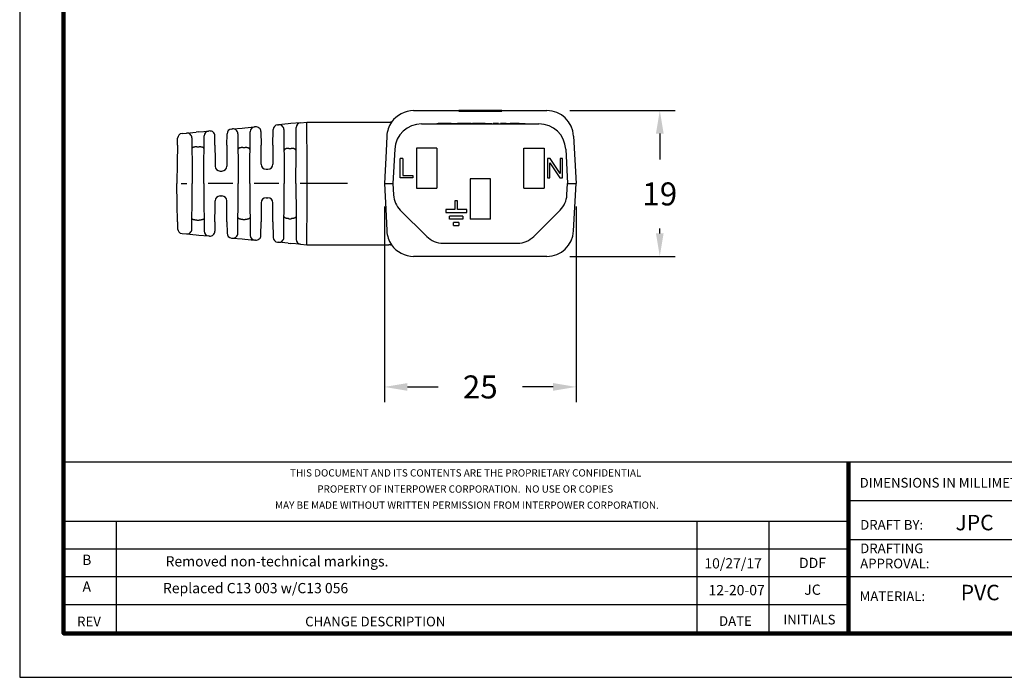
# Model space of a CAD drawing. Extents: x -67 to 155, y -72 to 99.
# Drawn here: x -67 to 61, y -72 to 14 of the extents above; entities that cross this region are included whole.
import ezdxf
from ezdxf.enums import TextEntityAlignment as Align

# ---------------------------------------------------------------- set-up
doc = ezdxf.new("R2010")
doc.units = 0
doc.header["$LTSCALE"] = 0.1
doc.header["$MEASUREMENT"] = 0
doc.layers.get('0').update_dxf_attribs({"linetype": 'CONTINUOUS'})
doc.layers.get('DEFPOINTS').update_dxf_attribs({"linetype": 'CONTINUOUS'})
for name, color, linetype in [('DIM', 1, 'CONTINUOUS'), ('PLOT BORDER', 3, 'CONTINUOUS'), ('TEXT', 7, 'CONTINUOUS'), ('TITLE BLOCK', 4, 'CONTINUOUS'), ('TITLE BLOCK TEXT', 6, 'CONTINUOUS')]:
    doc.layers.add(name, color=color, linetype=linetype)
doc.dimstyles.get("Standard").update_dxf_attribs({"dimtxt": 0.18, "dimasz": 0.18, "dimexe": 0.18, "dimexo": 0.0625, "dimgap": 0.09, "dimtad": 0, "dimtih": 1, "dimtoh": 1, "dimdec": 4, "dimzin": 0, "dimdsep": 46, "dimtxsty": 'Standard', "dimcen": 0.09, "dimadec": 0, "dimazin": 0, "dimtfac": 1, "dimtdec": 4, "dimtofl": 0, "dimtmove": 0, "dimatfit": 3, "dimfxl": 1, "dimtolj": 1, "dimtzin": 0, "dimarcsym": 0})

# ---------------------------------------------------------------- blocks, each defined once
blk = doc.blocks.new('*D33')
at = {"layer": 'DEFPOINTS', "color": 0, "transparency": 16777216}
for p in [(1.5, 1.81), (16.22, 1.81), (1.5, -17.19)]:
    blk.add_point(p, dxfattribs=at)
at = {"layer": 'DIM', "color": 0, "lineweight": -2, "transparency": 16777216}
for p, q in [((4.5, 1.81), (18.22, 1.81)), ((16.22, -1.19), (16.22, -4.55)), ((16.22, -14.19), (16.22, -13.55)), ((4.5, -17.19), (18.22, -17.19))]:
    blk.add_line(p, q, dxfattribs=at)
at = {"layer": 'DIM', "color": 0, "transparency": 16777216}
for points in [[(15.72, -1.19), (16.72, -1.19), (16.22, 1.81)], [(15.72, -14.19), (16.72, -14.19), (16.22, -17.19)]]:
    blk.add_solid(points, dxfattribs=at)
at = {"layer": 'DIM', "color": 0, "transparency": 16777216, "insert": (16.22, -9.05), "char_height": 3, "attachment_point": 5}
blk.add_mtext('\\A1;19', dxfattribs=at)
blk = doc.blocks.new('*D36')
at = {"layer": 'DEFPOINTS', "color": 0, "transparency": 16777216}
for p in [(-19.68, -7.69), (5.32, -7.69), (5.32, -34.2)]:
    blk.add_point(p, dxfattribs=at)
at = {"layer": 'DIM', "color": 0, "lineweight": -2, "transparency": 16777216}
for p, q in [((-19.68, -10.69), (-19.68, -36.2)), ((5.32, -10.69), (5.32, -36.2)), ((-16.68, -34.2), (-12.68, -34.2)), ((2.32, -34.2), (-1.68, -34.2))]:
    blk.add_line(p, q, dxfattribs=at)
at = {"layer": 'DIM', "color": 0, "transparency": 16777216}
for points in [[(-16.68, -33.7), (-16.68, -34.7), (-19.68, -34.2)], [(2.32, -33.7), (2.32, -34.7), (5.32, -34.2)]]:
    blk.add_solid(points, dxfattribs=at)
at = {"layer": 'DIM', "color": 0, "transparency": 16777216, "insert": (-7.18, -34.2), "char_height": 3, "attachment_point": 5}
blk.add_mtext('\\A1;25', dxfattribs=at)

msp = doc.modelspace()

# ---------------------------------------------------------------- linework, layer by layer
at = {"color": 7, "linetype": 'Continuous'}
for p, q in [((-15.86254, 1.80564), (-15.16682, 1.80565)), ((-15.16682, 1.80565), (-14.29379, 1.80564)), ((-14.29379, 1.80564), (-9.97579, 1.80564)), ((-9.97579, 1.80564), (-9.97579, 1.72944)), ((-8.93646, 1.80564), (-9.97579, 1.80564)), ((-9.97579, 1.72944), (-8.93646, 1.72944)), ((-8.57697, 1.80564), (-8.93646, 1.80564)), ((-8.93646, 1.80564), (-8.93646, 1.72944)), ((-8.93646, 1.72944), (-8.57697, 1.72944)), ((-8.57697, 1.80564), (-8.57697, 1.72944)), ((-8.07934, 1.80564), (-8.57697, 1.80564)), ((-8.57697, 1.72944), (-8.07934, 1.72944)), ((-8.04766, 1.80564), (-8.07934, 1.80564)), ((-8.07934, 1.80564), (-8.07934, 1.72944)), ((-8.07934, 1.72944), (-8.04766, 1.72944)), ((-7.94833, 1.80564), (-8.04766, 1.80564)), ((-8.04766, 1.72944), (-7.94833, 1.72944)), ((-7.86496, 1.80564), (-7.94833, 1.80564)), ((-7.94833, 1.72944), (-7.86496, 1.72944)), ((-7.816, 1.80564), (-7.86496, 1.80564)), ((-7.86496, 1.80564), (-7.86496, 1.72944)), ((-7.86496, 1.72944), (-7.816, 1.72944)), ((-7.67272, 1.80564), (-7.816, 1.80564)), ((-7.816, 1.80564), (-7.816, 1.72944)), ((-7.816, 1.72944), (-7.67272, 1.72944)), ((-7.596, 1.80564), (-7.67272, 1.80564)), ((-7.67272, 1.72944), (-7.596, 1.72944)), ((-7.58653, 1.80564), (-7.596, 1.80564)), ((-7.596, 1.72944), (-7.58653, 1.72944)), ((-7.56052, 1.80564), (-7.58653, 1.80564)), ((-7.58653, 1.72944), (-7.56052, 1.72944)), ((-7.51615, 1.80564), (-7.56052, 1.80564)), ((-7.56052, 1.72944), (-7.51615, 1.72944)), ((-7.49167, 1.80564), (-7.51615, 1.80564)), ((-7.51615, 1.72944), (-7.49167, 1.72944)), ((-7.24078, 1.80564), (-7.49167, 1.80564)), ((-7.49167, 1.72944), (-7.24078, 1.72944)), ((-7.21691, 1.80564), (-7.24078, 1.80564)), ((-7.24078, 1.80564), (-7.24078, 1.72944)), ((-7.24078, 1.72944), (-7.21691, 1.72944)), ((-7.18264, 1.80564), (-7.21691, 1.80564)), ((-7.21691, 1.72944), (-7.18264, 1.72944)), ((-7.18264, 1.80564), (-7.18264, 1.72944)), ((-7.08167, 1.80564), (-7.18264, 1.80564)), ((-7.18264, 1.72944), (-7.08167, 1.72944)), ((-7.02354, 1.80564), (-7.08167, 1.80564)), ((-7.08167, 1.80564), (-7.08167, 1.72944)), ((-7.08167, 1.72944), (-7.02354, 1.72944)), ((-7.02354, 1.80564), (-7.02354, 1.72944)), ((-6.77264, 1.80564), (-7.02354, 1.80564)), ((-7.02354, 1.72944), (-6.77264, 1.72944)), ((-6.74816, 1.80564), (-6.77264, 1.80564)), ((-6.77264, 1.72944), (-6.74816, 1.72944)), ((-6.7038, 1.80564), (-6.74816, 1.80564)), ((-6.74816, 1.72944), (-6.7038, 1.72944)), ((-6.67779, 1.80564), (-6.7038, 1.80564)), ((-6.7038, 1.72944), (-6.67779, 1.72944)), ((-6.66831, 1.80564), (-6.67779, 1.80564)), ((-6.67779, 1.72944), (-6.66831, 1.72944)), ((-6.59159, 1.80564), (-6.66831, 1.80564)), ((-6.66831, 1.72944), (-6.59159, 1.72944)), ((-6.44831, 1.80564), (-6.59159, 1.80564)), ((-6.59159, 1.72944), (-6.44831, 1.72944)), ((-6.44831, 1.80564), (-6.44831, 1.72944)), ((-6.39935, 1.80564), (-6.44831, 1.80564)), ((-6.44831, 1.72944), (-6.39935, 1.72944)), ((-6.31595, 1.80564), (-6.39935, 1.80564)), ((-6.39935, 1.80564), (-6.39935, 1.72944)), ((-6.39935, 1.72944), (-6.31595, 1.72944)), ((-6.18498, 1.80564), (-6.31595, 1.80564)), ((-6.31595, 1.72944), (-6.18498, 1.72944)), ((-5.78663, 1.80564), (-6.18498, 1.80564)), ((-6.18498, 1.80564), (-6.18498, 1.72944)), ((-6.18498, 1.72944), (-5.78663, 1.72944)), ((-5.57007, 1.80564), (-5.78663, 1.80564)), ((-5.78663, 1.72944), (-5.57007, 1.72944)), ((-5.57007, 1.72944), (-5.57007, 1.80564)), ((-5.42715, 1.80564), (-5.57007, 1.80564)), ((-5.57007, 1.72944), (-5.42715, 1.72944)), ((-5.42715, 1.72944), (-5.42715, 1.80564)), ((-4.38779, 1.80564), (-5.42715, 1.80564)), ((-5.42715, 1.72944), (-4.38779, 1.72944)), ((-4.38779, 1.80564), (-0.06979, 1.80564)), ((-4.38779, 1.80564), (-4.38779, 1.72944)), ((-0.06979, 1.80564), (0.80327, 1.80566)), ((0.80327, 1.80566), (1.49896, 1.80564)), ((-32.21502, 0.07931), (-33.47384, -0.03513)), ((-31.8496, 0.11253), (-32.21502, 0.07931)), ((-30.58878, 0.22715), (-31.8496, 0.11253)), ((-30.58878, 0.22715), (-29.76262, 0.30226)), ((-29.76262, 0.30226), (-29.72543, 0.30564)), ((-29.72543, 0.30564), (-28.18788, 0.30564)), ((-28.18788, 0.30564), (-19.09106, 0.30559)), ((-19.09106, 0.30559), (-18.97814, 0.30883)), ((-14.82794, 0.08064), (0.46436, 0.08064)), ((-12.83118, 0.08064), (-12.83118, 0.13144)), ((-12.83118, 0.13144), (-12.67866, 0.13144)), ((-12.26158, 0.13144), (-12.67866, 0.13144)), ((-11.51275, 0.13144), (-12.26158, 0.13144)), ((-11.50315, 0.13144), (-11.51275, 0.13144)), ((-11.46473, 0.13144), (-11.50315, 0.13144)), ((-11.06135, 0.13144), (-11.46473, 0.13144)), ((-10.96204, 0.13144), (-11.06135, 0.13144)), ((-10.96204, 0.13144), (-10.9557, 0.13144)), ((-10.9557, 0.13144), (-10.87151, 0.13144)), ((-10.87151, 0.13144), (-10.76586, 0.13144)), ((-10.76586, 0.13144), (-10.54496, 0.13144)), ((-10.54496, 0.13144), (-10.32406, 0.13144)), ((-10.32406, 0.13144), (-10.21841, 0.13144)), ((-10.21841, 0.13144), (-10.15616, 0.13144)), ((-10.15616, 0.13144), (-10.14656, 0.13144)), ((-10.14656, 0.13144), (-10.13471, 0.13144)), ((-10.11775, 0.13144), (-10.13471, 0.13144)), ((-10.07933, 0.13144), (-10.11775, 0.13144)), ((-10.04091, 0.13144), (-10.07933, 0.13144)), ((-10.0217, 0.13144), (-10.04091, 0.13144)), ((-9.99289, 0.13144), (-10.0217, 0.13144)), ((-9.96408, 0.13144), (-9.99289, 0.13144)), ((-9.94487, 0.13144), (-9.96408, 0.13144)), ((-9.93526, 0.13144), (-9.94487, 0.13144)), ((-9.88724, 0.13144), (-9.93526, 0.13144)), ((-9.82001, 0.13144), (-9.88724, 0.13144)), ((-9.54148, 0.13144), (-9.82001, 0.13144)), ((-8.7674, 0.13144), (-9.54148, 0.13144)), ((-8.35714, 0.13144), (-8.7674, 0.13144)), ((-8.35714, 0.13144), (-8.19779, 0.13144)), ((-8.19779, 0.08064), (-8.19779, 0.13144)), ((-7.68979, 0.13144), (-8.19779, 0.13144)), ((-7.59772, 0.13144), (-7.68979, 0.13144)), ((-7.54057, 0.13144), (-7.59772, 0.13144)), ((-7.4977, 0.13144), (-7.54057, 0.13144)), ((-7.42627, 0.13144), (-7.4977, 0.13144)), ((-7.34054, 0.13144), (-7.42627, 0.13144)), ((-7.2691, 0.13144), (-7.34054, 0.13144)), ((-7.12623, 0.13144), (-7.2691, 0.13144)), ((-7.0405, 0.13144), (-7.12623, 0.13144)), ((-6.95478, 0.13144), (-7.0405, 0.13144)), ((-6.88334, 0.13144), (-6.95478, 0.13144)), ((-6.75475, 0.13144), (-6.88334, 0.13144)), ((-6.52615, 0.13144), (-6.75475, 0.13144)), ((-6.52615, 0.13144), (-6.51187, 0.13144)), ((-6.51187, 0.13144), (-6.49758, 0.13144)), ((-6.49758, 0.13144), (-6.469, 0.13144)), ((-6.469, 0.13144), (-6.46109, 0.13144)), ((-6.46109, 0.13144), (-6.44043, 0.13144)), ((-6.44043, 0.13144), (-6.39757, 0.13144)), ((-6.39757, 0.13144), (-6.3547, 0.13144)), ((-6.3547, 0.13144), (-6.32613, 0.13144)), ((-6.32613, 0.13144), (-6.31184, 0.13144)), ((-6.31184, 0.13144), (-6.29755, 0.13144)), ((-6.29755, 0.13144), (-6.2404, 0.13144)), ((-6.2404, 0.13144), (-6.18325, 0.13144)), ((-6.18325, 0.13144), (-6.08324, 0.13144)), ((-6.08324, 0.13144), (-6.02609, 0.13144)), ((-6.02609, 0.13144), (-5.96894, 0.13144)), ((-5.96894, 0.13144), (-5.95465, 0.13144)), ((-5.95465, 0.13144), (-5.94037, 0.13144)), ((-5.94037, 0.13144), (-5.91179, 0.13144)), ((-5.91179, 0.13144), (-5.86893, 0.13144)), ((-5.86893, 0.13144), (-5.82607, 0.13144)), ((-5.82607, 0.13144), (-5.79749, 0.13144)), ((-5.79749, 0.13144), (-5.76892, 0.13144)), ((-5.76892, 0.13144), (-5.75463, 0.13144)), ((-5.75463, 0.13144), (-5.74034, 0.13144)), ((-5.74034, 0.13144), (-5.65779, 0.13144)), ((-5.65779, 0.08064), (-5.65779, 0.13144)), ((-5.51174, 0.08064), (-5.51174, 0.13144)), ((-5.48317, 0.13144), (-5.51174, 0.13144)), ((-5.46888, 0.13144), (-5.48317, 0.13144)), ((-5.48317, 0.08064), (-5.48317, 0.13144)), ((-5.46888, 0.08064), (-5.46888, 0.13144)), ((-5.45459, 0.13144), (-5.46888, 0.13144)), ((-5.41173, 0.13144), (-5.45459, 0.13144)), ((-5.36887, 0.13144), (-5.41173, 0.13144)), ((-5.34029, 0.13144), (-5.36887, 0.13144)), ((-5.326, 0.13144), (-5.34029, 0.13144)), ((-5.31172, 0.13144), (-5.326, 0.13144)), ((-5.25457, 0.13144), (-5.31172, 0.13144)), ((-5.18313, 0.13144), (-5.25457, 0.13144)), ((-5.11169, 0.13144), (-5.18313, 0.13144)), ((-5.04025, 0.13144), (-5.11169, 0.13144)), ((-5.02597, 0.13144), (-5.04025, 0.13144)), ((-4.9831, 0.13144), (-5.02597, 0.13144)), ((-4.95453, 0.13144), (-4.9831, 0.13144)), ((-4.92595, 0.13144), (-4.95453, 0.13144)), ((-4.88309, 0.13144), (-4.92595, 0.13144)), ((-4.79737, 0.13144), (-4.88309, 0.13144)), ((-4.88309, 0.08064), (-4.88309, 0.13144)), ((-4.78308, 0.13144), (-4.79737, 0.13144)), ((-4.79737, 0.08064), (-4.79737, 0.13144)), ((-4.78308, 0.08064), (-4.78308, 0.13144)), ((-4.55448, 0.08064), (-4.55448, 0.13144)), ((-4.51162, 0.13144), (-4.55448, 0.13144)), ((-4.49733, 0.13144), (-4.51162, 0.13144)), ((-4.51162, 0.08064), (-4.51162, 0.13144)), ((-4.44018, 0.13144), (-4.49733, 0.13144)), ((-4.49733, 0.08064), (-4.49733, 0.13144)), ((-4.38303, 0.13144), (-4.44018, 0.13144)), ((-4.44018, 0.08064), (-4.44018, 0.13144)), ((-4.38303, 0.08064), (-4.38303, 0.13144)), ((-4.35445, 0.13144), (-4.38303, 0.13144)), ((-4.34017, 0.13144), (-4.35445, 0.13144)), ((-4.31159, 0.13144), (-4.34017, 0.13144)), ((-4.2973, 0.13144), (-4.31159, 0.13144)), ((-4.22587, 0.13144), (-4.2973, 0.13144)), ((-4.2973, 0.08064), (-4.2973, 0.13144)), ((-4.22587, 0.08064), (-4.22587, 0.13144)), ((-4.14014, 0.13144), (-4.22587, 0.13144)), ((-4.14014, 0.08064), (-4.14014, 0.13144)), ((-4.12585, 0.13144), (-4.14014, 0.13144)), ((-4.0687, 0.13144), (-4.12585, 0.13144)), ((-4.05442, 0.13144), (-4.0687, 0.13144)), ((-4.0687, 0.08064), (-4.0687, 0.13144)), ((-4.04013, 0.13144), (-4.05442, 0.13144)), ((-4.02584, 0.13144), (-4.04013, 0.13144)), ((-3.99727, 0.13144), (-4.02584, 0.13144)), ((-3.98298, 0.13144), (-3.99727, 0.13144)), ((-3.98298, 0.08064), (-3.98298, 0.13144)), ((-3.96869, 0.13144), (-3.98298, 0.13144)), ((-3.9544, 0.13144), (-3.96869, 0.13144)), ((-3.92583, 0.13144), (-3.9544, 0.13144)), ((-3.89725, 0.13144), (-3.92583, 0.13144)), ((-3.92583, 0.08064), (-3.92583, 0.13144)), ((-3.88297, 0.13144), (-3.89725, 0.13144)), ((-3.87979, 0.13144), (-3.88297, 0.13144)), ((-3.87979, 0.08064), (-3.87979, 0.13144)), ((-3.86868, 0.13144), (-3.87979, 0.13144)), ((-3.85439, 0.13144), (-3.86868, 0.13144)), ((-3.8401, 0.13144), (-3.85439, 0.13144)), ((-3.82582, 0.13144), (-3.8401, 0.13144)), ((-3.79724, 0.13144), (-3.82582, 0.13144)), ((-3.79724, 0.13144), (-3.78295, 0.13144)), ((-3.78295, 0.13144), (-3.76867, 0.13144)), ((-3.76867, 0.13144), (-3.75438, 0.13144)), ((-3.75438, 0.13144), (-3.71152, 0.13144)), ((-3.71152, 0.13144), (-3.69723, 0.13144)), ((-3.69723, 0.13144), (-3.64008, 0.13144)), ((-3.64008, 0.13144), (-3.62579, 0.13144)), ((-3.62579, 0.13144), (-3.56864, 0.13144)), ((-3.56864, 0.13144), (-3.55435, 0.13144)), ((-3.55435, 0.13144), (-3.51149, 0.13144)), ((-3.51149, 0.13144), (-3.46863, 0.13144)), ((-3.46863, 0.13144), (-3.45434, 0.13144)), ((-3.45434, 0.13144), (-3.42577, 0.13144)), ((-3.42577, 0.13144), (-3.41148, 0.13144)), ((-3.41148, 0.13144), (-3.35433, 0.13144)), ((-3.35433, 0.13144), (-3.34004, 0.13144)), ((-3.34004, 0.13144), (-3.28289, 0.13144)), ((-3.05429, 0.13144), (-3.28289, 0.13144)), ((-2.99714, 0.13144), (-3.05429, 0.13144)), ((-2.93999, 0.13144), (-2.99714, 0.13144)), ((-2.9257, 0.13144), (-2.93999, 0.13144)), ((-2.88284, 0.13144), (-2.9257, 0.13144)), ((-2.83998, 0.13144), (-2.88284, 0.13144)), ((-2.78283, 0.13144), (-2.83998, 0.13144)), ((-2.76854, 0.13144), (-2.78283, 0.13144)), ((-2.75425, 0.13144), (-2.76854, 0.13144)), ((-2.73997, 0.13144), (-2.75425, 0.13144)), ((-2.71139, 0.13144), (-2.73997, 0.13144)), ((-2.68282, 0.13144), (-2.71139, 0.13144)), ((-2.66853, 0.13144), (-2.68282, 0.13144)), ((-2.63995, 0.13144), (-2.66853, 0.13144)), ((-2.59709, 0.13144), (-2.63995, 0.13144)), ((-2.56852, 0.13144), (-2.59709, 0.13144)), ((-2.55423, 0.13144), (-2.56852, 0.13144)), ((-2.53994, 0.13144), (-2.55423, 0.13144)), ((-2.48279, 0.13144), (-2.53994, 0.13144)), ((-2.42564, 0.13144), (-2.48279, 0.13144)), ((-2.41135, 0.13144), (-2.42564, 0.13144)), ((-2.38278, 0.13144), (-2.41135, 0.13144)), ((-2.33992, 0.13144), (-2.38278, 0.13144)), ((-2.32563, 0.13144), (-2.33992, 0.13144)), ((-2.26848, 0.13144), (-2.32563, 0.13144)), ((-2.25419, 0.13144), (-2.26848, 0.13144)), ((-2.22562, 0.13144), (-2.25419, 0.13144)), ((-2.21133, 0.13144), (-2.22562, 0.13144)), ((-2.19704, 0.13144), (-2.21133, 0.13144)), ((-2.18275, 0.13144), (-2.19704, 0.13144)), ((-2.15418, 0.13144), (-2.18275, 0.13144)), ((-2.13989, 0.13144), (-2.15418, 0.13144)), ((-2.11132, 0.13144), (-2.13989, 0.13144)), ((-2.10179, 0.13144), (-2.11132, 0.13144)), ((-2.10179, 0.13144), (-2.09703, 0.13144)), ((-2.09703, 0.13144), (-2.06845, 0.13144)), ((-2.06845, 0.13144), (-2.03988, 0.13144)), ((-2.03988, 0.13144), (-2.0113, 0.13144)), ((-2.0113, 0.13144), (-1.99702, 0.13144)), ((-1.99702, 0.13144), (-1.98273, 0.13144)), ((-1.98273, 0.13144), (-1.92558, 0.13144)), ((-1.92558, 0.13144), (-1.83985, 0.13144)), ((-1.83985, 0.13144), (-1.75413, 0.13144)), ((-1.75413, 0.13144), (-1.6684, 0.13144)), ((-1.6684, 0.13144), (-1.65412, 0.13144)), ((-1.65412, 0.13144), (-1.63983, 0.13144)), ((-1.63983, 0.13144), (-1.62554, 0.13144)), ((-1.62554, 0.13144), (-1.59697, 0.13144)), ((-1.59697, 0.13144), (-1.58268, 0.13144)), ((-1.58268, 0.13144), (-1.53982, 0.13144)), ((-1.53982, 0.13144), (-1.51124, 0.13144)), ((-1.51124, 0.13144), (-1.49695, 0.13144)), ((-1.49695, 0.13144), (-1.48267, 0.13144)), ((-1.48267, 0.13144), (-1.45409, 0.13144)), ((-1.45409, 0.13144), (-1.4398, 0.13144)), ((-1.4398, 0.13144), (-1.39694, 0.13144)), ((-1.39694, 0.13144), (-1.36837, 0.13144)), ((-1.36837, 0.13144), (-1.35408, 0.13144)), ((-1.35408, 0.13144), (-1.33979, 0.13144)), ((-1.33979, 0.08064), (-1.33979, 0.13144)), ((-46.04958, -1.17837), (-45.46434, -1.12517)), ((-45.46434, -1.12517), (-44.20548, -1.01073)), ((-43.85917, -0.97925), (-44.20548, -1.01073)), ((-43.85917, -0.97925), (-42.59831, -0.86462)), ((-42.45255, -0.85137), (-42.59831, -0.86462)), ((-40.19597, -2.69436), (-40.18306, -1.21488)), ((-39.61012, -0.59297), (-39.4691, -0.58015)), ((-39.4691, -0.58015), (-38.21024, -0.46571)), ((-38.78208, -1.20206), (-38.76378, -3.29987)), ((-38.21024, -0.46571), (-37.8544, -0.43336)), ((-37.8544, -0.43336), (-36.59355, -0.31873)), ((-37.18708, -3.29987), (-37.16649, -0.94065)), ((-36.45512, -0.30615), (-36.59355, -0.31873)), ((-35.76811, -0.92807), (-35.7527, -2.69436)), ((-34.19815, -2.69436), (-34.18048, -0.66919)), ((-33.60754, -0.04728), (-33.47384, -0.03513)), ((-32.78684, -0.65704), (-32.7625, -3.44661)), ((-31.18836, -3.44665), (-31.16172, -0.39476)), ((-46.63815, -2.69436), (-46.62245, -1.79479)), ((-44.77733, -1.74709), (-44.76489, -3.17204)), ((-43.18596, -3.17207), (-43.17125, -1.48654)), ((-41.75488, -2.69436), (-41.76553, -1.47329)), ((-19.35774, -1.51118), (-19.46109, -3.48312)), ((4.99416, -1.51118), (5.31821, -7.69436)), ((-46.63815, -2.69436), (-46.67804, -4.97967)), ((-44.76489, -3.17204), (-44.7496, -4.92439)), ((-44.13713, -2.92419), (-43.81372, -2.92419)), ((-43.19902, -4.66889), (-43.18596, -3.17207)), ((-41.75488, -2.69436), (-41.73781, -4.65059)), ((-40.19597, -2.69436), (-40.21083, -4.39723)), ((-38.76378, -3.29987), (-38.75436, -4.37937)), ((-38.13637, -3.01061), (-37.81448, -3.01061)), ((-37.19426, -4.123), (-37.18708, -3.29987)), ((-35.74038, -4.10537), (-35.7527, -2.69436)), ((-34.19815, -2.69436), (-34.20825, -3.85155)), ((-32.7625, -3.44661), (-32.75911, -3.83436)), ((-32.75911, -3.83436), (-32.72543, -7.69436)), ((-32.13548, -3.11256), (-31.81537, -3.11256)), ((-31.22543, -7.69436), (-31.1895, -3.57713)), ((-31.1895, -3.57713), (-31.18836, -3.44665)), ((-29.72543, -7.69436), (-29.72543, -3.48416)), ((-19.46109, -3.48312), (-19.68179, -7.69436)), ((-18.32315, -3.23618), (-18.55679, -7.69436)), ((-15.50679, -3.06936), (-15.50679, -8.31936)), ((-12.85679, -3.06936), (-15.50679, -3.06936)), ((-12.85679, -3.06936), (-12.85679, -8.31936)), ((-1.50679, -8.31936), (-1.50679, -3.06936)), ((-1.50679, -3.06936), (1.14321, -3.06936)), ((1.14321, -3.06936), (1.14321, -8.31936)), ((3.95957, -3.23618), (4.19321, -7.69436)), ((-46.67804, -4.97967), (-46.72543, -7.69436)), ((-44.7496, -4.92439), (-44.72543, -7.69436)), ((-43.22543, -7.69436), (-43.19902, -4.66889)), ((-41.73781, -4.65059), (-41.73088, -5.44486)), ((-40.21083, -4.39723), (-40.21997, -5.44479)), ((-38.75436, -4.37937), (-38.72543, -7.69436)), ((-37.22543, -7.69436), (-37.19426, -4.123)), ((-35.73088, -5.19486), (-35.74038, -4.10537)), ((-34.20825, -3.85155), (-34.21997, -5.19479)), ((-17.63404, -6.96436), (-17.63404, -4.42436)), ((-17.28479, -4.42436), (-17.63404, -4.42436)), ((-17.28479, -4.42436), (-17.28479, -6.64686)), ((1.58771, -4.42436), (1.58771, -6.96436)), ((1.93696, -4.42436), (1.58771, -4.42436)), ((1.90521, -4.99586), (3.20696, -6.96436)), ((1.90521, -6.96436), (1.90521, -4.99586)), ((3.23871, -6.39286), (1.93696, -4.42436)), ((3.23871, -4.42436), (3.23871, -6.39286)), ((3.55621, -4.42436), (3.23871, -4.42436)), ((3.55621, -6.96436), (3.55621, -4.42436)), ((-41.1009, -6.06936), (-40.84995, -6.06936)), ((-35.1009, -5.81936), (-34.84995, -5.81936)), ((-46.67804, -10.40905), (-46.72543, -7.69436)), ((-46.15286, -7.69436), (-45.41212, -7.69436)), ((-44.7496, -10.46433), (-44.72543, -7.69436)), ((-43.22543, -7.69436), (-43.19902, -10.71983)), ((-39.41212, -7.69436), (-42.65265, -7.69436)), ((-38.75436, -11.00935), (-38.72543, -7.69436)), ((-37.22543, -7.69436), (-37.19426, -11.26572)), ((-33.41212, -7.69436), (-36.65265, -7.69436)), ((-32.75911, -11.55436), (-32.72543, -7.69436)), ((-31.22543, -7.69436), (-31.1895, -11.81159)), ((-29.72543, -7.69436), (-30.65265, -7.69436)), ((-29.72543, -11.90456), (-29.72543, -7.69436)), ((-24.50112, -7.69436), (-29.72543, -7.69436)), ((-19.68179, -7.69436), (-19.46109, -11.9056)), ((-19.68179, -7.69436), (-18.55679, -7.69436)), ((-18.55679, -7.69436), (-18.4788, -9.18261)), ((-15.95129, -6.96436), (-17.63404, -6.96436)), ((-17.28479, -6.64686), (-15.95129, -6.64686)), ((-15.95129, -6.64686), (-15.95129, -6.96436)), ((-8.50679, -7.06936), (-8.50679, -12.31936)), ((-5.85679, -7.06936), (-8.50679, -7.06936)), ((-5.85679, -12.31936), (-5.85679, -7.06936)), ((1.58771, -6.96436), (1.90521, -6.96436)), ((3.20696, -6.96436), (3.55621, -6.96436)), ((4.11521, -9.18261), (4.19321, -7.69436)), ((4.19321, -7.69436), (5.31821, -7.69436)), ((4.99416, -13.87754), (5.31821, -7.69436)), ((-15.50679, -8.31936), (-12.85679, -8.31936)), ((-1.50679, -8.31936), (1.14321, -8.31936)), ((-41.73781, -10.73813), (-41.73088, -9.94393)), ((-41.1009, -9.31936), (-40.84995, -9.31936)), ((-40.21083, -10.99149), (-40.21998, -9.94386)), ((-35.73088, -10.19393), (-35.74038, -11.28335)), ((-35.1009, -9.56936), (-34.84995, -9.56936)), ((-34.20825, -11.53717), (-34.21998, -10.19386)), ((-10.12938, -9.96986), (-10.51038, -9.96986)), ((-10.51038, -9.96986), (-10.51038, -11.08111)), ((-10.12938, -11.08111), (-10.12938, -9.96986)), ((-46.63815, -12.69436), (-46.67804, -10.40905)), ((-44.76489, -12.21665), (-44.7496, -10.46433)), ((-43.19902, -10.71983), (-43.18596, -12.21668)), ((-41.75488, -12.69436), (-41.73781, -10.73813)), ((-40.19597, -12.69436), (-40.21083, -10.99149)), ((-38.76378, -12.08885), (-38.75436, -11.00935)), ((-37.19426, -11.26572), (-37.18708, -12.08889)), ((-35.74038, -11.28335), (-35.7527, -12.69436)), ((-34.19815, -12.69436), (-34.20825, -11.53717)), ((-17.60423, -11.14692), (-14.16047, -14.59068)), ((-11.68847, -11.08111), (-11.68847, -11.46211)), ((-10.51038, -11.08111), (-11.68847, -11.08111)), ((-11.68847, -11.46211), (-8.95129, -11.46211)), ((-8.95129, -11.08111), (-10.12938, -11.08111)), ((-8.95129, -11.46211), (-8.95129, -11.08111)), ((-0.20311, -14.59068), (3.24064, -11.14692)), ((-46.63815, -12.69436), (-46.62245, -13.59393)), ((-44.77733, -13.64163), (-44.76489, -12.21665)), ((-44.13713, -12.46453), (-43.81372, -12.46453)), ((-43.18596, -12.21668), (-43.17125, -13.90218)), ((-41.75488, -12.69436), (-41.76553, -13.91543)), ((-40.19597, -12.69436), (-40.18306, -14.17384)), ((-38.78208, -14.18666), (-38.76378, -12.08885)), ((-38.13637, -12.37811), (-37.81448, -12.37811)), ((-37.18708, -12.08889), (-37.16649, -14.44807)), ((-35.76811, -14.46065), (-35.7527, -12.69436)), ((-34.19815, -12.69436), (-34.18048, -14.71953)), ((-32.78684, -14.73168), (-32.76249, -11.94207)), ((-32.76249, -11.94207), (-32.75911, -11.55436)), ((-32.13548, -12.27616), (-31.81537, -12.27616)), ((-31.1895, -11.81159), (-31.18836, -11.94207)), ((-31.18836, -11.94207), (-31.16172, -14.99396)), ((-19.46109, -11.9056), (-19.35774, -13.87754)), ((-9.44622, -11.93836), (-11.19353, -11.93836)), ((-11.19353, -12.31936), (-11.19353, -11.93836)), ((-9.44622, -12.31936), (-11.19353, -12.31936)), ((-9.97063, -12.79561), (-10.66913, -12.79561)), ((-10.66913, -13.17661), (-10.66913, -12.79561)), ((-9.97063, -12.79561), (-9.97063, -13.17661)), ((-9.44622, -11.93836), (-9.44622, -12.31936)), ((-5.85679, -12.31936), (-8.50679, -12.31936)), ((-10.66913, -13.17661), (-9.97063, -13.17661)), ((-46.04958, -14.21035), (-45.46434, -14.26355)), ((-45.46434, -14.26355), (-44.20548, -14.37799)), ((-44.20548, -14.37799), (-43.85917, -14.40947)), ((-43.85917, -14.40947), (-42.59831, -14.5241)), ((-42.45255, -14.53735), (-42.59831, -14.5241)), ((-39.61012, -14.79575), (-39.4691, -14.80857)), ((-39.4691, -14.80857), (-38.21024, -14.92301)), ((-38.21024, -14.92301), (-37.8544, -14.95536)), ((-37.8544, -14.95536), (-36.59355, -15.06999)), ((-36.45512, -15.08257), (-36.59355, -15.06999)), ((-33.60754, -15.34144), (-33.47385, -15.35359)), ((-32.21498, -15.46804), (-33.47385, -15.35359)), ((-32.21498, -15.46804), (-31.84962, -15.50125)), ((-30.58878, -15.61587), (-31.84962, -15.50125)), ((-30.58878, -15.61587), (-29.76262, -15.69098)), ((-29.76262, -15.69098), (-29.72576, -15.69433)), ((-29.72576, -15.69433), (-28.18788, -15.69436)), ((-28.18788, -15.69436), (-19.09127, -15.69436)), ((-18.97898, -15.69743), (-19.09127, -15.69436)), ((-12.03915, -15.46936), (-9.47937, -15.46936)), ((-9.47937, -15.46936), (-9.45555, -15.46936)), ((-9.45555, -15.46936), (-9.43174, -15.46936)), ((-9.43174, -15.46936), (-9.38412, -15.46936)), ((-9.38412, -15.46936), (-9.33649, -15.46936)), ((-9.33649, -15.46936), (-9.26505, -15.46936)), ((-9.26505, -15.46936), (-9.19362, -15.46936)), ((-9.19362, -15.46936), (-9.14599, -15.46936)), ((-9.14599, -15.46936), (-9.12218, -15.46936)), ((-9.12218, -15.46936), (-9.09837, -15.46936)), ((-9.09837, -15.46936), (-9.00312, -15.46936)), ((-9.00312, -15.46936), (-8.90787, -15.46936)), ((-8.90787, -15.46936), (-8.74118, -15.46936)), ((-8.74118, -15.46936), (-8.64593, -15.46936)), ((-8.64593, -15.46936), (-8.55068, -15.46936)), ((-8.55068, -15.46936), (-8.52687, -15.46936)), ((-8.52687, -15.46936), (-8.50305, -15.46936)), ((-8.50305, -15.46936), (-8.45543, -15.46936)), ((-8.45543, -15.46936), (-8.38399, -15.46936)), ((-8.38399, -15.46936), (-8.31255, -15.46936)), ((-8.31255, -15.46936), (-8.26493, -15.46936)), ((-8.26493, -15.46936), (-8.2173, -15.46936)), ((-8.2173, -15.46936), (-8.19349, -15.46936)), ((-8.19349, -15.46936), (-8.16968, -15.46936)), ((-8.16968, -15.46936), (-7.78868, -15.46936)), ((-7.78868, -15.46936), (-7.76487, -15.46936)), ((-7.76487, -15.46936), (-7.62199, -15.46936)), ((-7.62199, -15.46936), (-7.55055, -15.46936)), ((-7.55055, -15.46936), (-7.50293, -15.46936)), ((-7.50293, -15.46936), (-7.4553, -15.46936)), ((-7.4553, -15.46936), (-7.38387, -15.46936)), ((-7.38387, -15.46936), (-7.36005, -15.46936)), ((-7.36005, -15.46936), (-7.24099, -15.46936)), ((-7.24099, -15.46936), (-7.12193, -15.46936)), ((-7.12193, -15.46936), (-7.00287, -15.46936)), ((-7.00287, -15.46936), (-6.90762, -15.46936)), ((-6.90762, -15.46936), (-6.8838, -15.46936)), ((-6.8838, -15.46936), (-6.85999, -15.46936)), ((-6.85999, -15.46936), (-6.81237, -15.46936)), ((-6.81237, -15.46936), (-6.74093, -15.46936)), ((-6.74093, -15.46936), (-6.66949, -15.46936)), ((-6.66949, -15.46936), (-6.64568, -15.46936)), ((-6.64568, -15.46936), (-6.62187, -15.46936)), ((-6.62187, -15.46936), (-6.57424, -15.46936)), ((-6.57424, -15.46936), (-6.19324, -15.46936)), ((-6.19324, -15.46936), (-6.16943, -15.46936)), ((-6.16943, -15.46936), (-6.14562, -15.46936)), ((-6.14562, -15.46936), (-6.09799, -15.46936)), ((-6.09799, -15.46936), (-6.05037, -15.46936)), ((-6.05037, -15.46936), (-5.97893, -15.46936)), ((-5.97893, -15.46936), (-5.95512, -15.46936)), ((-5.95512, -15.46936), (-5.90749, -15.46936)), ((-5.90749, -15.46936), (-5.85987, -15.46936)), ((-5.85987, -15.46936), (-5.83605, -15.46936)), ((-5.83605, -15.46936), (-5.81224, -15.46936)), ((-5.81224, -15.46936), (-5.71699, -15.46936)), ((-5.71699, -15.46936), (-5.62174, -15.46936)), ((-5.62174, -15.46936), (-5.59793, -15.46936)), ((-5.59793, -15.46936), (-5.47887, -15.46936)), ((-5.47887, -15.46936), (-5.45505, -15.46936)), ((-5.45505, -15.46936), (-5.3598, -15.46936)), ((-5.3598, -15.46936), (-5.26455, -15.46936)), ((-5.26455, -15.46936), (-5.24074, -15.46936)), ((-5.24074, -15.46936), (-5.21693, -15.46936)), ((-5.21693, -15.46936), (-5.1693, -15.46936)), ((-5.1693, -15.46936), (-5.09787, -15.46936)), ((-5.09787, -15.46936), (-5.02643, -15.46936)), ((-5.02643, -15.46936), (-4.9788, -15.46936)), ((-4.9788, -15.46936), (-4.95499, -15.46936)), ((-4.95499, -15.46936), (-4.93118, -15.46936)), ((-4.93118, -15.46936), (-2.32443, -15.46936)), ((-15.16681, -17.19437), (-15.86254, -17.19436)), ((-14.29379, -17.19436), (-15.16681, -17.19437)), ((-0.06947, -17.19436), (-14.29379, -17.19436)), ((0.80308, -17.19436), (-0.06947, -17.19436)), ((1.49896, -17.19436), (0.80308, -17.19436))]:
    msp.add_line(p, q, dxfattribs=at)
for centre, radius, start, end in [((-15.8626, -1.69439), 3.50003, 89.9990196, 145.4784229), ((1.49896, -1.69436), 3.5, 3, 90), ((-30.53175, -0.40026), 0.63, 95.1944697, 179.5000408), ((-15.8625, -1.69425), 3.50003, 145.537, 177.0019116), ((-15.86417, -1.69673), 3.50006, 145.4322585, 145.4879437), ((-14.82794, -3.41936), 3.5, 90, 177), ((0.46436, -3.41936), 3.5, 3, 90), ((-45.99254, -1.80579), 0.63, 95.1943941, 178.9999652), ((-45.4073, -1.75258), 0.63, 0.4999998, 95.1944288), ((-42.54127, -1.49204), 0.63, 95.1944286, 179.4999997), ((-42.39551, -1.47878), 0.63, 0.5000001, 95.1944286), ((-39.55309, -1.22038), 0.63, 95.1944286, 179.4999997), ((-39.41206, -1.20756), 0.63, 0.4999998, 95.1944289), ((-36.53651, -0.94615), 0.63, 95.1944286, 179.4999997), ((-36.39809, -0.93356), 0.63, 0.5000001, 95.1944286), ((-33.5505, -0.67469), 0.63, 95.1944289, 179.5), ((-33.41682, -0.66254), 0.63, 0.4999999, 95.1936325), ((-41.1009, -5.43936), 0.63, 180.4999997, 270), ((-40.84995, -5.43936), 0.63, 269.9999998, 359.5062134), ((-35.1009, -5.18936), 0.63, 180.4999997, 270), ((-34.84995, -5.18936), 0.63, 269.9999998, 359.5064928), ((-41.1009, -9.94936), 0.63, 89.9999998, 179.5062134), ((-40.84995, -9.94936), 0.63, 0.5, 90), ((-35.1009, -10.19936), 0.63, 89.9999998, 179.5064928), ((-34.84995, -10.19936), 0.63, 0.5, 90), ((-15.48291, -9.0256), 3, 183, 225), ((1.11932, -9.0256), 3, 315, 357), ((-45.99254, -13.58293), 0.63, 181, 264.8055711), ((-45.4073, -13.63614), 0.63, 264.8055712, 359.500001), ((-42.54127, -13.89668), 0.63, 180.4999997, 264.8055653), ((-42.39551, -13.90994), 0.63, 264.8055714, 359.4999999), ((-15.8625, -13.69448), 3.50003, 182.998057, 214.4643489), ((1.49896, -13.69436), 3.5, 270, 357), ((-39.55309, -14.16834), 0.63, 180.5000006, 264.8055717), ((-39.41206, -14.18116), 0.63, 264.8056227, 359.500001), ((-36.53651, -14.44257), 0.63, 180.5000006, 264.8055717), ((-36.39809, -14.45516), 0.63, 264.8055714, 359.4999999), ((-33.5505, -14.71403), 0.63, 180.5000006, 264.8055717), ((-33.41682, -14.72618), 0.63, 264.8055827, 359.4999865), ((-30.53175, -14.98846), 0.63, 180.5000809, 264.8054894), ((-12.03915, -12.46936), 3, 225, 270), ((-2.32443, -12.46936), 3, 270, 315), ((-18.89415, -16.12067), 0.40869, 58.0170446, 72.6849447), ((-15.86416, -13.692), 3.50007, 214.5131003, 214.5683916), ((-15.8626, -13.69433), 3.50003, 214.522581, 270.0009979)]:
    msp.add_arc(centre, radius, start, end, dxfattribs=at)
for points in [[(-29.72576, -3.46866), (-29.75321, -2.78271), (-29.77165, -2.21635), (-29.78305, -1.71754), (-29.78938, -1.23425), (-29.79183, -0.75926), (-29.78929, -0.29908), (-29.77956, 0.09875), (-29.76735, 0.24175), (-29.72543, 0.30564)], [(-18.97814, 0.30883), (-18.88438, 0.31766), (-18.82574, 0.32761), (-18.7977, 0.33445), (-18.79614, 0.33487), (-18.79454, 0.33531), (-18.79207, 0.33598), (-18.78884, 0.33685), (-18.74633, 0.35054), (-18.67827, 0.3845)], [(-44.13713, -2.92419), (-44.21643, -2.9253), (-44.30156, -2.93023), (-44.36201, -2.93723), (-44.41454, -2.94499), (-44.43753, -2.9486), (-44.4612, -2.95269), (-44.49451, -2.95944), (-44.52958, -2.96832), (-44.56103, -2.97861), (-44.59234, -2.99035), (-44.62961, -3.00506), (-44.66593, -3.02208), (-44.69131, -3.03794), (-44.71361, -3.0577), (-44.72917, -3.07659), (-44.74107, -3.09339), (-44.74513, -3.09938), (-44.74879, -3.10522), (-44.7596, -3.12996), (-44.76489, -3.17204)], [(-43.18596, -3.17207), (-43.18816, -3.14152), (-43.19495, -3.11833), (-43.20184, -3.10538), (-43.21012, -3.0929), (-43.22294, -3.07477), (-43.23783, -3.05684), (-43.2598, -3.03777), (-43.28641, -3.02152), (-43.3261, -3.0032), (-43.36262, -2.98877), (-43.37695, -2.98332), (-43.39043, -2.97842), (-43.41665, -2.9699), (-43.44926, -2.96124), (-43.50541, -2.95011), (-43.54931, -2.94299), (-43.55809, -2.94164), (-43.56497, -2.9406), (-43.65029, -2.93066), (-43.81372, -2.92419)], [(-38.13637, -3.01061), (-38.21657, -3.01194), (-38.30285, -3.01788), (-38.36455, -3.02652), (-38.42012, -3.03656), (-38.44939, -3.04221), (-38.4789, -3.04874), (-38.5097, -3.05698), (-38.5405, -3.06709), (-38.56665, -3.07763), (-38.59312, -3.08953), (-38.62937, -3.10658), (-38.66508, -3.12625), (-38.69063, -3.14477), (-38.71217, -3.16658), (-38.72745, -3.18801), (-38.74029, -3.20938), (-38.74831, -3.22362), (-38.75492, -3.23818), (-38.76165, -3.26496), (-38.76378, -3.29987)], [(-37.18708, -3.29987), (-37.19011, -3.26026), (-37.1982, -3.23287), (-37.20381, -3.22127), (-37.21039, -3.20967), (-37.223, -3.18869), (-37.23849, -3.16689), (-37.26014, -3.14483), (-37.28537, -3.12643), (-37.3202, -3.10717), (-37.35627, -3.0902), (-37.38759, -3.07619), (-37.41938, -3.06381), (-37.45408, -3.05332), (-37.48675, -3.04538), (-37.50888, -3.04074), (-37.53038, -3.03663), (-37.58408, -3.02694), (-37.64687, -3.01809), (-37.73414, -3.01196), (-37.81448, -3.01061)], [(-32.13548, -3.11256), (-32.14234, -3.11257), (-32.14619, -3.11259), (-32.14698, -3.1126), (-32.14746, -3.1126), (-32.1595, -3.11279), (-32.18369, -3.11336), (-32.21598, -3.11454), (-32.25236, -3.11653), (-32.28879, -3.11953), (-32.34534, -3.12739), (-32.38685, -3.13566), (-32.39938, -3.13844), (-32.4126, -3.14144), (-32.44406, -3.14877), (-32.48042, -3.15817), (-32.51378, -3.16855), (-32.54346, -3.17997), (-32.56773, -3.19149), (-32.59274, -3.20478), (-32.639, -3.23089), (-32.6832, -3.2625), (-32.70539, -3.28595), (-32.72201, -3.31031), (-32.73085, -3.32635), (-32.73887, -3.34234), (-32.74662, -3.35852), (-32.7534, -3.37568), (-32.76039, -3.40703), (-32.7625, -3.44661)], [(-31.18836, -3.44665), (-31.19134, -3.40172), (-31.19965, -3.36969), (-31.20536, -3.35603), (-31.21175, -3.3428), (-31.21967, -3.32702), (-31.22866, -3.31066), (-31.24556, -3.28593), (-31.26867, -3.26195), (-31.29911, -3.23929), (-31.33178, -3.21934), (-31.35999, -3.20376), (-31.37315, -3.1967), (-31.38556, -3.19035), (-31.41042, -3.17894), (-31.44213, -3.16693), (-31.47748, -3.15635), (-31.51249, -3.14745), (-31.54095, -3.14083), (-31.55361, -3.13796), (-31.56529, -3.13536), (-31.60566, -3.12735), (-31.66204, -3.11953), (-31.69847, -3.11653), (-31.73484, -3.11454), (-31.76714, -3.11336), (-31.79133, -3.11279), (-31.80337, -3.1126), (-31.80385, -3.1126), (-31.80465, -3.11259), (-31.8085, -3.11257), (-31.81537, -3.11256)], [(-29.72543, -3.48416), (-29.72551, -3.47641), (-29.72576, -3.46866)], [(-44.13713, -12.46453), (-44.21644, -12.46342), (-44.30157, -12.45849), (-44.36203, -12.45149), (-44.41456, -12.44372), (-44.43755, -12.44012), (-44.46121, -12.43602), (-44.49466, -12.42922), (-44.53073, -12.41996), (-44.56396, -12.40899), (-44.59496, -12.39737), (-44.61856, -12.3882), (-44.6423, -12.37817), (-44.67407, -12.36203), (-44.70464, -12.33967), (-44.72661, -12.3153), (-44.74191, -12.29411), (-44.74573, -12.28846), (-44.74917, -12.28295), (-44.75964, -12.25869), (-44.76489, -12.21665)], [(-43.18596, -12.21668), (-43.18821, -12.24729), (-43.19539, -12.27103), (-43.20278, -12.28471), (-43.21121, -12.29742), (-43.22002, -12.31004), (-43.22943, -12.32234), (-43.24649, -12.34025), (-43.26788, -12.35664), (-43.31307, -12.3801), (-43.36088, -12.39928), (-43.39181, -12.41087), (-43.42202, -12.42068), (-43.45644, -12.42932), (-43.48965, -12.43603), (-43.51332, -12.44012), (-43.53631, -12.44373), (-43.58884, -12.45149), (-43.64929, -12.45849), (-43.73442, -12.46342), (-43.81372, -12.46453)], [(-38.13637, -12.37811), (-38.30409, -12.36998), (-38.39139, -12.35754), (-38.39829, -12.35627), (-38.40713, -12.3546), (-38.45006, -12.34612), (-38.50485, -12.33298), (-38.53708, -12.3227), (-38.56238, -12.31289), (-38.57494, -12.30746), (-38.5884, -12.30135), (-38.63386, -12.27956), (-38.68208, -12.25053), (-38.70485, -12.23033), (-38.72193, -12.20908), (-38.73114, -12.19483), (-38.73939, -12.18088), (-38.74612, -12.16905), (-38.75215, -12.15672), (-38.76068, -12.12857), (-38.76378, -12.08885)], [(-37.18708, -12.08889), (-37.18916, -12.12368), (-37.19555, -12.14989), (-37.20172, -12.16369), (-37.20941, -12.17736), (-37.22622, -12.20483), (-37.24833, -12.2329), (-37.2778, -12.25731), (-37.30927, -12.27592), (-37.33221, -12.28738), (-37.35495, -12.29792), (-37.38139, -12.3098), (-37.40923, -12.32112), (-37.44154, -12.33177), (-37.47612, -12.34077), (-37.51296, -12.34867), (-37.5418, -12.35424), (-37.55083, -12.35594), (-37.55804, -12.35728), (-37.6466, -12.36995), (-37.81448, -12.37811)], [(-32.13548, -12.27616), (-32.14236, -12.27615), (-32.1463, -12.27613), (-32.14721, -12.27612), (-32.14782, -12.27611), (-32.15911, -12.27596), (-32.17997, -12.27556), (-32.20646, -12.27484), (-32.2346, -12.2737), (-32.28706, -12.26976), (-32.33532, -12.26315), (-32.3798, -12.25453), (-32.42081, -12.24541), (-32.44413, -12.24002), (-32.46741, -12.23421), (-32.50044, -12.22469), (-32.53448, -12.21253), (-32.56611, -12.19798), (-32.59699, -12.18164), (-32.63204, -12.16218), (-32.66558, -12.14046), (-32.69063, -12.1192), (-32.71174, -12.09438), (-32.72726, -12.06903), (-32.74, -12.04411), (-32.74765, -12.02813), (-32.7539, -12.01202), (-32.76045, -11.98156), (-32.76249, -11.94207)], [(-31.18836, -11.94207), (-31.19035, -11.98147), (-31.19658, -12.01127), (-31.20242, -12.02654), (-31.20976, -12.04189), (-31.22656, -12.07411), (-31.2493, -12.10747), (-31.2779, -12.13481), (-31.30822, -12.15581), (-31.32949, -12.16832), (-31.35111, -12.18016), (-31.38172, -12.19634), (-31.41524, -12.21191), (-31.45063, -12.2247), (-31.48633, -12.23486), (-31.51329, -12.24152), (-31.53675, -12.24693), (-31.55008, -12.24996), (-31.56312, -12.25286), (-31.6054, -12.26131), (-31.66206, -12.26919), (-31.69849, -12.27219), (-31.73487, -12.27418), (-31.76716, -12.27536), (-31.79135, -12.27593), (-31.80339, -12.27612), (-31.80387, -12.27612), (-31.80466, -12.27613), (-31.80851, -12.27615), (-31.81537, -12.27616)], [(-29.72576, -15.69433), (-29.76739, -15.6305), (-29.77956, -15.4876), (-29.78929, -15.08974), (-29.79183, -14.62953), (-29.78938, -14.1545), (-29.78305, -13.6712), (-29.77165, -13.17238), (-29.75321, -12.60601), (-29.72576, -11.92006)], [(-29.72543, -11.90456), (-29.72551, -11.91231), (-29.72576, -11.92006)], [(-18.77252, -15.7305), (-18.80119, -15.7221), (-18.82009, -15.71755), (-18.82733, -15.71607), (-18.83483, -15.71464), (-18.86509, -15.70921), (-18.90591, -15.70337), (-18.93046, -15.70089), (-18.95304, -15.69908), (-18.97033, -15.69794), (-18.97898, -15.69743)]]:
    msp.add_spline(points, degree=3, dxfattribs=at)
at = {"layer": 'PLOT BORDER'}
for p, q in [((-67.20962, 99.33529), (-67.20962, -72.03534)), ((-67.20962, -72.03534), (154.56413, -72.03534))]:
    msp.add_line(p, q, dxfattribs=at)
at = {"layer": 'TITLE BLOCK'}
for p, q in [((-61.49516, -43.95354), (148.84967, -43.95354)), ((40.82002, -49.01409), (96.26346, -49.01409)), ((-61.49516, -51.67247), (40.82002, -51.67247)), ((-54.606, -66.32087), (-54.606, -51.67247)), ((21.07686, -66.32087), (21.07686, -51.67247)), ((30.48134, -66.32087), (30.48134, -51.67247)), ((40.82002, -54.06453), (96.26346, -54.06453)), ((-61.49516, -55.29519), (40.82002, -55.29519)), ((-61.49516, -58.91792), (148.84967, -58.91792)), ((-61.49516, -62.54064), (40.82002, -62.54064))]:
    msp.add_line(p, q, dxfattribs=at)
at = {"layer": 'TITLE BLOCK', "lineweight": 100}
msp.add_line((40.82002, -43.95354), (40.82002, -66.32087), dxfattribs=at)
msp.add_lwpolyline([(-61.49516, 93.62082), (148.84967, 93.62082), (148.84967, -66.32087), (-61.49516, -66.32087)], close=True, dxfattribs=at)

# ---------------------------------------------------------------- texts
at = {"layer": 'TEXT'}
for s, p in [('JPC', (54.76594, -52.88215)), ('PVC', (55.44226, -61.99921))]:
    msp.add_text(s, height=2.016125, dxfattribs=at).set_placement(p)
at = {"layer": 'TITLE BLOCK TEXT'}
for s, height, p in [('THIS DOCUMENT AND ITS CONTENTS ARE THE PROPRIETARY CONFIDENTIAL', 0.9450586, (-9.08226, -45.87319)), ('PROPERTY OF INTERPOWER CORPORATION.  NO USE OR COPIES', 0.9450586, (-9.13878, -47.97332)), ('MAY BE MADE WITHOUT WRITTEN PERMISSION FROM INTERPOWER CORPORATION.', 0.9450586, (-8.91666, -50.07345)), ('B', 1.33496, (-58.46501, -57.39712)), ('Removed non-technical markings.', 1.3349627, (-33.67191, -57.58983)), ('10/27/17', 1.334963, (25.77406, -57.85544)), ('DDF', 1.334963, (36.12651, -57.798)), ('A', 1.33496, (-58.46501, -60.88649)), ('Replaced C13 003 w/C13 056', 1.3349627, (-36.46523, -61.0792)), ('12-20-07', 1.334963, (26.23961, -61.34481)), ('JC', 1.334963, (36.12651, -61.28737)), ('REV', 1.260078, (-58.17585, -65.39787)), ('DATE', 1.260078, (26.08224, -65.33378)), ('INITIALS', 1.260078, (35.72763, -65.14648))]:
    msp.add_text(s, height=height, dxfattribs=at).set_placement(p, align=Align.CENTER)
for s, height, p in [('DIMENSIONS IN MILLIMETERS', 1.2600781, (42.26593, -47.31345)), ('DRAFT BY:', 1.260078, (42.33903, -52.79709)), ('DRAFTING', 1.260078, (42.33903, -55.86456)), ('APPROVAL:', 1.260078, (42.33903, -57.8374)), ('MATERIAL:', 1.260078, (42.26593, -62.10102)), ('CHANGE DESCRIPTION', 1.2600781, (-29.99839, -65.39787))]:
    msp.add_text(s, height=height, dxfattribs=at).set_placement(p)

# ---------------------------------------------------------------- dimensions: what is measured, and where the dimension line sits
at = {"layer": 'DIM'}
dim = msp.add_linear_dim(base=(16.22243, 1.80564), p1=(1.49896, -17.19436), p2=(1.49896, 1.80564), angle=90, text='19', dimstyle='Standard', override={"dimscale": 1, "dimtxt": 3, "dimasz": 3, "dimexe": 2, "dimexo": 3, "dimgap": 3, "dimtad": 0, "dimtofl": 0}, dxfattribs=at)
dim.commit()
dim.dimension.update_dxf_attribs({"geometry": '*D33', "text_midpoint": (16.22243, -9.05077), "dimtype": 160})
dim = msp.add_linear_dim(base=(5.31821, -34.20381), p1=(-19.68179, -7.69436), p2=(5.31821, -7.69436), dimstyle='Standard', override={"dimtxt": 3, "dimasz": 3, "dimexe": 2, "dimexo": 3, "dimgap": 3, "dimdec": 0}, dxfattribs=at)
dim.commit()
dim.dimension.update_dxf_attribs({"geometry": '*D36', "text_midpoint": (-7.18179, -34.20381)})

doc.saveas('drawing.dxf')
